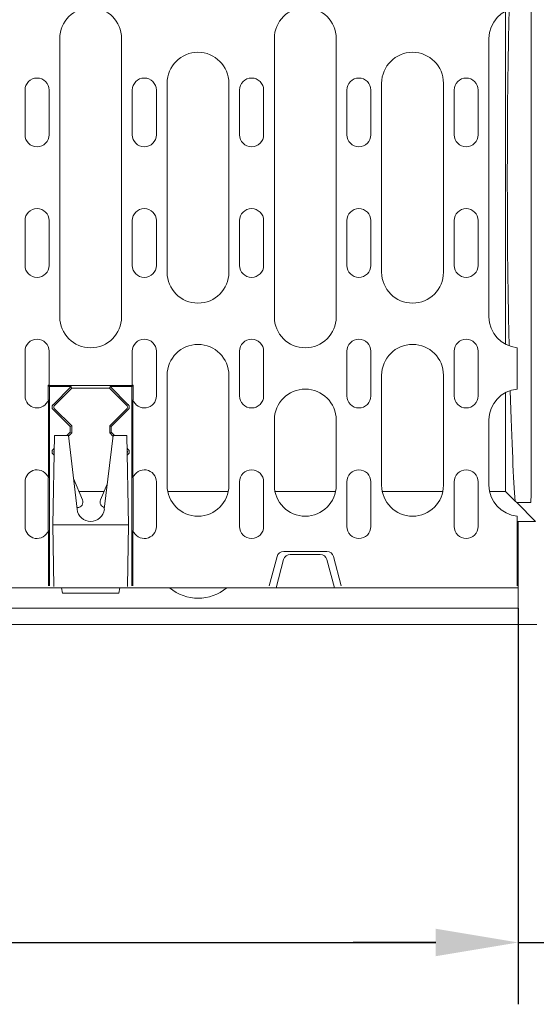
# Model space of a CAD drawing. Units: millimetres. Extents: x 67728 to 87290, y -18082 to -13904.
# Drawn here: x 71081 to 71231, y -15630 to -15343 of the extents above; entities that cross this region are included whole.
import ezdxf

# ---------------------------------------------------------------- set-up
doc = ezdxf.new("R2010")
doc.units = ezdxf.units.MM
doc.layers.add('DUENN-18', color=7, linetype='Continuous', lineweight=18)
doc.layers.add('kote', color=152, linetype='Continuous', lineweight=0)
doc.layers.add('n_ramki_jm', color=7, linetype='Continuous')
doc.styles.get("Standard").update_dxf_attribs({"font": 'trebuc.ttf'})
doc.dimstyles.get("Standard").update_dxf_attribs({"dimscale": 10, "dimtxt": 3.5, "dimasz": 2.4, "dimexe": 1.8, "dimexo": 0, "dimgap": 1, "dimtad": 1, "dimdec": 0, "dimrnd": 0.01, "dimzin": 0, "dimdsep": 46, "dimtxsty": 'Standard', "dimcen": 3, "dimclrd": 256, "dimclre": 256, "dimclrt": 7, "dimadec": 0, "dimazin": 0, "dimtfac": 1, "dimtdec": 0, "dimtix": 1, "dimtmove": 0, "dimatfit": 0, "dimfxl": 0, "dimtolj": 1, "dimtzin": 0, "dimarcsym": 0})

# ---------------------------------------------------------------- blocks, each defined once
blk = doc.blocks.new('*D69')
at = {"layer": 'Defpoints', "color": 0, "transparency": 16777216}
for p in [(71225.99, -15514.35), (70726.99, -15574.14), (71225.99, -15611.64)]:
    blk.add_point(p, dxfattribs=at)
at = {"layer": 'kote', "lineweight": -2, "transparency": 16777216}
for p, q in [((71225.99, -15514.35), (71225.99, -15629.64)), ((70726.99, -15574.14), (70726.99, -15629.64)), ((70750.99, -15611.64), (71201.99, -15611.64))]:
    blk.add_line(p, q, dxfattribs=at)
at = {"layer": 'kote', "transparency": 16777216}
for points in [[(70750.99, -15607.64), (70750.99, -15615.64), (70726.99, -15611.64)], [(71201.99, -15607.64), (71201.99, -15615.64), (71225.99, -15611.64)]]:
    blk.add_solid(points, dxfattribs=at)
at = {"layer": 'kote', "color": 7, "transparency": 16777216, "insert": (70976.49, -15583.83), "char_height": 35, "attachment_point": 5}
blk.add_mtext('\\A1;500', dxfattribs=at)
blk = doc.blocks.new('*D70')
at = {"layer": 'Defpoints', "color": 0, "transparency": 16777216}
for p in [(71225.99, -15518.65), (71306.49, -15519.15), (71225.99, -15611.64)]:
    blk.add_point(p, dxfattribs=at)
at = {"layer": 'kote', "lineweight": -2, "transparency": 16777216}
for p, q in [((71225.99, -15518.65), (71225.99, -15629.64)), ((71306.49, -15519.15), (71306.49, -15629.64)), ((71201.99, -15611.64), (71177.99, -15611.64)), ((71225.99, -15611.64), (71306.49, -15611.64)), ((71330.49, -15611.64), (71423.07, -15611.64))]:
    blk.add_line(p, q, dxfattribs=at)
at = {"layer": 'kote', "transparency": 16777216}
for points in [[(71201.99, -15607.64), (71201.99, -15615.64), (71225.99, -15611.64)], [(71330.49, -15607.64), (71330.49, -15615.64), (71306.49, -15611.64)]]:
    blk.add_solid(points, dxfattribs=at)
at = {"layer": 'kote', "color": 7, "transparency": 16777216, "insert": (71389.52, -15583.83), "char_height": 35, "attachment_point": 5}
blk.add_mtext('\\A1;80', dxfattribs=at)
blk = doc.blocks.new('sabirno okno')
at = {"layer": 'DUENN-18'}
for p, q in [((71229.83, -15473.74), (71229.83, -15304.57)), ((71222.32, -15437.58), (71222.32, -15340.62)), ((71092.49, -15348.6), (71092.49, -15429.6)), ((71110.49, -15429.6), (71110.49, -15348.6)), ((71154.99, -15348.6), (71154.99, -15429.6)), ((71172.99, -15429.6), (71172.99, -15348.6)), ((71217.49, -15348.6), (71217.49, -15429.6)), ((71123.74, -15361.6), (71123.74, -15416.6)), ((71141.74, -15416.6), (71141.74, -15361.6)), ((71186.24, -15361.6), (71186.24, -15416.6)), ((71204.24, -15416.6), (71204.24, -15361.6)), ((71082.36, -15376.6), (71082.36, -15363.6)), ((71089.36, -15363.6), (71089.36, -15376.6)), ((71113.61, -15376.6), (71113.61, -15363.6)), ((71120.61, -15363.6), (71120.61, -15376.6)), ((71144.86, -15376.6), (71144.86, -15363.6)), ((71151.86, -15363.6), (71151.86, -15376.6)), ((71176.11, -15376.6), (71176.11, -15363.6)), ((71183.11, -15363.6), (71183.11, -15376.6)), ((71207.36, -15376.6), (71207.36, -15363.6)), ((71214.36, -15363.6), (71214.36, -15376.6)), ((71082.36, -15414.6), (71082.36, -15401.6)), ((71089.36, -15401.6), (71089.36, -15414.6)), ((71113.61, -15414.6), (71113.61, -15401.6)), ((71120.61, -15401.6), (71120.61, -15414.6)), ((71144.86, -15414.6), (71144.86, -15401.6)), ((71151.86, -15401.6), (71151.86, -15414.6)), ((71176.11, -15414.6), (71176.11, -15401.6)), ((71183.11, -15401.6), (71183.11, -15414.6)), ((71207.36, -15414.6), (71207.36, -15401.6)), ((71214.36, -15401.6), (71214.36, -15414.6)), ((71082.36, -15439.6), (71082.36, -15452.6)), ((71089.36, -15449.54), (71089.36, -15439.6)), ((71113.61, -15449.54), (71113.61, -15439.6)), ((71120.61, -15439.6), (71120.61, -15452.6)), ((71144.86, -15452.6), (71144.86, -15439.6)), ((71151.86, -15439.6), (71151.86, -15452.6)), ((71176.11, -15452.6), (71176.11, -15439.6)), ((71183.11, -15439.6), (71183.11, -15452.6)), ((71207.36, -15452.6), (71207.36, -15439.6)), ((71214.36, -15439.6), (71214.36, -15452.6)), ((71225.74, -15438.57), (71225.74, -15438.79)), ((71225.74, -15440.79), (71225.74, -15438.79)), ((71225.74, -15448.42), (71225.74, -15440.79)), ((71123.74, -15446.6), (71123.74, -15478.6)), ((71141.74, -15478.6), (71141.74, -15446.6)), ((71186.24, -15446.6), (71186.24, -15478.6)), ((71204.24, -15478.6), (71204.24, -15446.6)), ((71225.74, -15450.42), (71225.74, -15448.42)), ((71089.1, -15449.46), (71089.28, -15449.46)), ((71089.1, -15453.73), (71089.1, -15449.46)), ((71089.49, -15449.85), (71089.1, -15449.46)), ((71089.28, -15449.46), (71089.36, -15449.54)), ((71089.36, -15449.54), (71113.61, -15449.54)), ((71089.49, -15507.85), (71089.49, -15449.85)), ((71089.49, -15449.85), (71095.82, -15449.85)), ((71090.53, -15455.15), (71095.82, -15449.85)), ((71095.99, -15450.35), (71090.86, -15455.48)), ((71095.82, -15449.85), (71096.02, -15450.32)), ((71096.02, -15450.32), (71095.99, -15450.35)), ((71106.99, -15450.35), (71095.99, -15450.35)), ((71106.96, -15450.32), (71096.02, -15450.32)), ((71107.15, -15449.85), (71106.96, -15450.32)), ((71106.99, -15450.35), (71106.96, -15450.32)), ((71112.11, -15455.48), (71106.99, -15450.35)), ((71107.15, -15449.85), (71112.45, -15455.15)), ((71107.15, -15449.85), (71113.49, -15449.85)), ((71113.49, -15449.85), (71113.88, -15449.46)), ((71113.49, -15507.85), (71113.49, -15449.85)), ((71113.61, -15449.54), (71113.69, -15449.46)), ((71113.69, -15449.46), (71113.88, -15449.46)), ((71113.88, -15449.46), (71113.88, -15453.73)), ((71222.32, -15480.37), (71222.32, -15451.62)), ((71225.74, -15450.42), (71225.74, -15450.63)), ((71089.17, -15453.74), (71089.1, -15453.73)), ((71089.17, -15476.47), (71089.17, -15453.74)), ((71113.88, -15453.73), (71113.8, -15453.74)), ((71113.8, -15453.74), (71113.8, -15476.47)), ((71095.49, -15461.52), (71090.53, -15456.56)), ((71090.86, -15456.23), (71095.96, -15461.32)), ((71107.02, -15461.32), (71112.11, -15456.23)), ((71112.45, -15456.56), (71107.49, -15461.52)), ((71154.99, -15459.6), (71154.99, -15478.6)), ((71172.99, -15478.6), (71172.99, -15459.6)), ((71217.49, -15459.6), (71217.49, -15478.6)), ((71094.57, -15464.1), (71095.49, -15463.19)), ((71095.49, -15461.52), (71095.96, -15461.32)), ((71095.49, -15463.19), (71095.49, -15461.52)), ((71095.49, -15463.19), (71095.96, -15463.38)), ((71095.96, -15461.32), (71095.96, -15463.38)), ((71107.02, -15463.38), (71107.02, -15461.32)), ((71107.49, -15461.52), (71107.02, -15461.32)), ((71107.49, -15463.19), (71107.02, -15463.38)), ((71107.49, -15461.52), (71107.49, -15463.19)), ((71107.49, -15463.19), (71108.4, -15464.1)), ((71090.94, -15464.1), (71090.49, -15490.1)), ((71094.99, -15464.1), (71090.94, -15464.1)), ((71097.52, -15485.57), (71094.99, -15464.1)), ((71095.96, -15463.38), (71095.02, -15464.33)), ((71107.99, -15464.1), (71105.46, -15485.57)), ((71107.96, -15464.33), (71107.02, -15463.38)), ((71112.03, -15464.1), (71107.99, -15464.1)), ((71112.49, -15490.1), (71112.03, -15464.1)), ((71090.53, -15468.15), (71090.88, -15467.8)), ((71090.87, -15468.48), (71090.86, -15468.48)), ((71112.1, -15467.8), (71112.45, -15468.15)), ((71112.11, -15468.48), (71112.11, -15468.48)), ((71090.84, -15469.87), (71090.53, -15469.56)), ((71112.45, -15469.56), (71112.14, -15469.87)), ((71082.36, -15477.6), (71082.36, -15490.6)), ((71089.1, -15476.48), (71089.17, -15476.47)), ((71089.1, -15491.73), (71089.1, -15476.48)), ((71096.46, -15476.64), (71099.11, -15482.88)), ((71113.8, -15476.47), (71113.88, -15476.48)), ((71113.88, -15476.48), (71113.88, -15491.73)), ((71120.61, -15477.6), (71120.61, -15490.6)), ((71144.86, -15490.6), (71144.86, -15477.6)), ((71151.86, -15477.6), (71151.86, -15490.6)), ((71176.11, -15490.6), (71176.11, -15477.6)), ((71183.11, -15477.6), (71183.11, -15490.6)), ((71207.36, -15490.6), (71207.36, -15477.6)), ((71214.36, -15477.6), (71214.36, -15490.6)), ((71098.05, -15480.37), (71105.43, -15480.37)), ((71104.37, -15482.88), (71106.32, -15478.27)), ((71123.91, -15480.37), (71141.56, -15480.37)), ((71155.16, -15480.37), (71172.81, -15480.37)), ((71186.41, -15480.37), (71204.06, -15480.37)), ((71217.66, -15480.37), (71222.32, -15480.37)), ((71225.15, -15483.19), (71222.32, -15480.37)), ((71225.6, -15483.65), (71225.15, -15483.19)), ((71097.64, -15485.1), (71097.46, -15485.1)), ((71231.1, -15489.15), (71225.6, -15483.65)), ((71225.6, -15483.65), (71229.65, -15483.65)), ((71225.74, -15487.57), (71225.74, -15487.79)), ((71225.74, -15489.79), (71225.74, -15487.79)), ((71089.17, -15491.74), (71089.1, -15491.73)), ((71089.17, -15507.85), (71089.17, -15491.74)), ((71090.49, -15490.1), (71090.8, -15508.1)), ((71090.49, -15490.1), (71112.49, -15490.1)), ((71112.17, -15508.1), (71112.49, -15490.1)), ((71113.88, -15491.73), (71113.8, -15491.74)), ((71113.8, -15491.74), (71113.8, -15507.85)), ((71225.99, -15489.15), (71225.74, -15489.15)), ((71225.74, -15507.85), (71225.74, -15489.79)), ((71225.99, -15489.15), (71231.1, -15489.15)), ((71225.99, -15508.45), (71225.99, -15489.15)), ((71153.49, -15507.85), (71155.77, -15499.34)), ((71155.49, -15508.45), (71157.69, -15500.24)), ((71157.7, -15497.85), (71170.27, -15497.85)), ((71168.35, -15498.75), (71159.62, -15498.75)), ((71170.29, -15500.24), (71172.49, -15508.45)), ((71172.21, -15499.34), (71174.49, -15507.85)), ((70859.99, -15508.45), (71092.99, -15508.45)), ((71092.99, -15508.45), (71138.29, -15508.45)), ((71093.25, -15509.95), (71092.99, -15508.45)), ((71109.99, -15508.45), (71109.72, -15509.95)), ((71109.99, -15508.45), (71124.48, -15508.45)), ((71141.1, -15508.45), (71138.29, -15508.45)), ((71141.1, -15508.45), (71155.49, -15508.45)), ((71155.49, -15508.45), (71172.49, -15508.45)), ((71172.49, -15508.45), (71225.99, -15508.45)), ((71225.99, -15514.35), (71225.99, -15508.45)), ((71109.72, -15509.95), (71093.25, -15509.95)), ((70726.99, -15514.35), (71225.99, -15514.35)), ((71225.99, -15518.65), (71225.99, -15514.35)), ((71231.1, -15519.15), (70721.87, -15519.15)), ((71231.49, -15519.15), (71231.1, -15519.15))]:
    blk.add_line(p, q, dxfattribs=at)
for centre, radius, start, end in [((71101.49, -15348.6), 9, 0, 180), ((71163.99, -15348.6), 9, 0, 180), ((71226.49, -15348.6), 9, 94.7802, 180), ((71132.74, -15361.6), 9, 0, 180), ((71195.24, -15361.6), 9, 0, 180), ((71085.86, -15363.6), 3.5, 0, 180), ((71117.11, -15363.6), 3.5, 0, 180), ((71148.36, -15363.6), 3.5, 0, 180), ((71179.61, -15363.6), 3.5, 0, 180), ((71210.86, -15363.6), 3.5, 0, 180), ((71085.86, -15376.6), 3.5, 180, 0), ((71117.11, -15376.6), 3.5, 180, 0), ((71148.36, -15376.6), 3.5, 180, 0), ((71179.61, -15376.6), 3.5, 180, 0), ((71210.86, -15376.6), 3.5, 180, 0), ((71085.86, -15401.6), 3.5, 0, 180), ((71117.11, -15401.6), 3.5, 0, 180), ((71148.36, -15401.6), 3.5, 0, 180), ((71179.61, -15401.6), 3.5, 0, 180), ((71210.86, -15401.6), 3.5, 0, 180), ((71085.86, -15414.6), 3.5, 180, 0), ((71117.11, -15414.6), 3.5, 180, 0), ((71148.36, -15414.6), 3.5, 180, 0), ((71179.61, -15414.6), 3.5, 180, 0), ((71210.86, -15414.6), 3.5, 180, 0), ((71132.74, -15416.6), 9, 180, 0), ((71195.24, -15416.6), 9, 180, 0), ((71101.49, -15429.6), 9, 180, 0), ((71163.99, -15429.6), 9, 180, 0), ((71226.49, -15429.6), 9, 180, 265.2198), ((71085.86, -15439.6), 3.5, 0, 180), ((71117.11, -15439.6), 3.5, 0, 180), ((71148.36, -15439.6), 3.5, 0, 180), ((71179.61, -15439.6), 3.5, 0, 180), ((71210.86, -15439.6), 3.5, 0, 180), ((71132.74, -15446.6), 9, 0, 180), ((71195.24, -15446.6), 9, 0, 180), ((71163.99, -15459.6), 9, 0, 180), ((71226.49, -15459.6), 9, 94.7802, 180), ((71085.86, -15452.6), 3.5, 180, 341.0624), ((71117.11, -15452.6), 3.5, 198.9376, 0), ((71148.36, -15452.6), 3.5, 180, 0), ((71179.61, -15452.6), 3.5, 180, 0), ((71210.86, -15452.6), 3.5, 180, 0), ((71091.24, -15455.85), 1, 135, 225), ((71091.24, -15455.85), 0.528, 135, 225), ((71111.74, -15455.85), 0.528, 315, 45), ((71111.74, -15455.85), 1, 315, 45), ((71091.24, -15468.85), 1, 135, 225), ((71091.24, -15468.85), 0.528, 135, 223.16), ((71111.74, -15468.85), 0.528, 316.84, 45), ((71111.74, -15468.85), 1, 315, 45), ((71085.86, -15477.6), 3.5, 18.9377, 180), ((71117.11, -15477.6), 3.5, 0, 161.0623), ((71148.36, -15477.6), 3.5, 0, 180), ((71179.61, -15477.6), 3.5, 0, 180), ((71210.86, -15477.6), 3.5, 0, 180), ((71132.74, -15478.6), 9, 180, 0), ((71163.99, -15478.6), 9, 180, 0), ((71195.24, -15478.6), 9, 180, 0), ((71226.49, -15478.6), 9, 180, 265.2198), ((71097.64, -15483.5), 1.6, 270, 23), ((71105.84, -15483.5), 1.6, 157, 258.5087), ((71101.49, -15485.1), 4, 186.7146, 353.2854), ((71085.86, -15490.6), 3.5, 180, 341.0623), ((71117.11, -15490.6), 3.5, 198.9377, 0), ((71148.36, -15490.6), 3.5, 180, 0), ((71179.61, -15490.6), 3.5, 180, 0), ((71210.86, -15490.6), 3.5, 180, 0), ((71157.7, -15499.85), 2, 90, 165), ((71159.62, -15500.75), 2, 90, 165), ((71168.35, -15500.75), 2, 15, 90), ((71170.27, -15499.85), 2, 15, 90), ((71132.79, -15498.45), 13, 230.2849, 309.7151)]:
    blk.add_arc(centre, radius, start, end, dxfattribs=at)
for centre, major_axis, ratio, start_param, end_param in [((71226.01, -15540.15), (0, 250), 0.017455, 0.643498, 0.715142), ((71223.72, -15389.15), (0, 50), 0.017455, 0.715142, 2.42645), ((71226.01, -15238.15), (0, 250), 0.017455, 2.42645, 2.497423), ((71226.01, -15238.15), (0, 250), 0.017455, 2.589717, 2.942079), ((71229.65, -15473.64), (0, 10.01), 0.017754, 3.14159, 4.702398)]:
    blk.add_ellipse(centre, major_axis=major_axis, ratio=ratio, start_param=start_param, end_param=end_param, dxfattribs=at)

msp = doc.modelspace()

# ---------------------------------------------------------------- block references
at = {"layer": 'n_ramki_jm'}
msp.add_blockref('sabirno okno', (0, 0), dxfattribs=at)

# ---------------------------------------------------------------- dimensions: what is measured, and where the dimension line sits
at = {"layer": 'kote'}
dim = msp.add_linear_dim(base=(71225.99, -15611.64), p1=(70726.99, -15574.14), p2=(71225.99, -15514.35), text='500', dimstyle='Standard', dxfattribs=at)
dim.commit()
dim.dimension.update_dxf_attribs({"geometry": '*D69', "text_midpoint": (70976.49, -15583.83)})
dim = msp.add_linear_dim(base=(71225.99, -15611.64), p1=(71306.49, -15519.15), p2=(71225.99, -15518.65), angle=180, text='80', dimstyle='Standard', dxfattribs=at)
dim.commit()
dim.dimension.update_dxf_attribs({"geometry": '*D70', "text_midpoint": (71389.52, -15611.64), "dimtype": 160})

doc.saveas('drawing.dxf')
